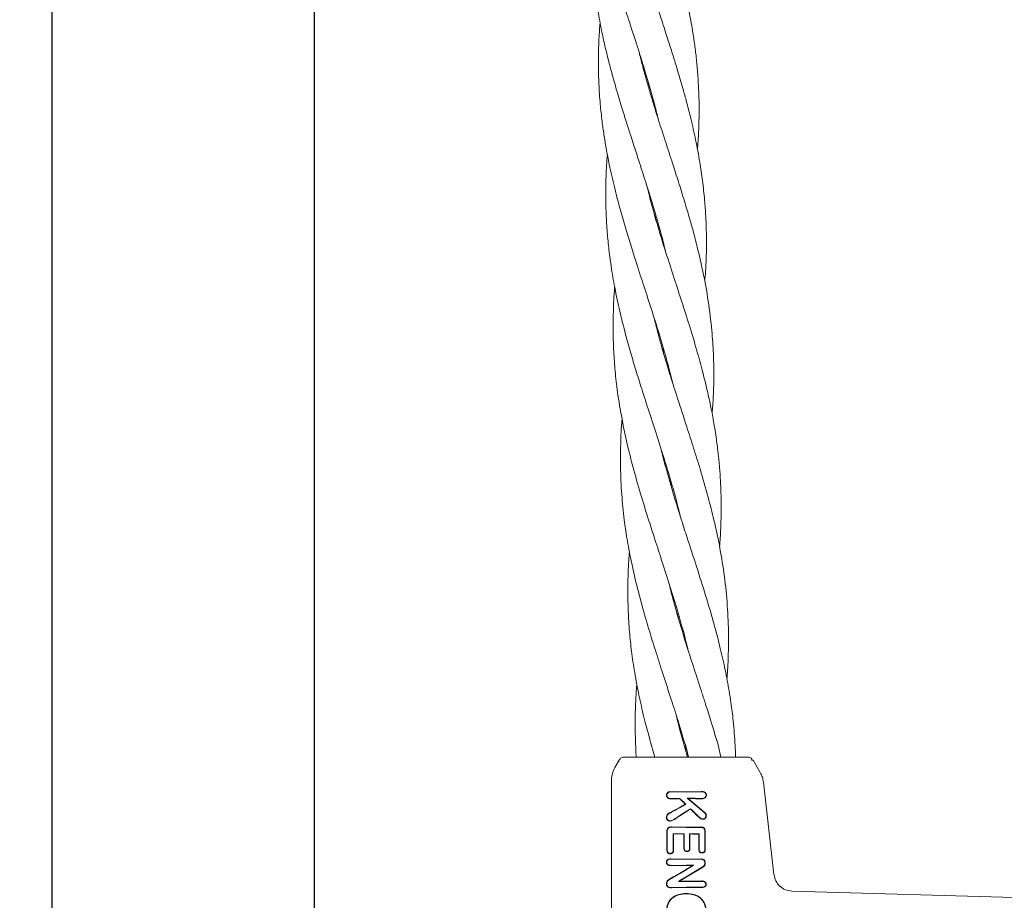
# Model space of a CAD drawing. Units: millimetres. Extents: x 4049 to 21067, y 1006 to 13663.
# Drawn here: x 7109 to 7268, y 6575 to 6717 of the extents above; entities that cross this region are included whole.
import ezdxf

# ---------------------------------------------------------------- set-up
doc = ezdxf.new("R2010")
doc.units = ezdxf.units.MM
doc.header["$PDSIZE"] = -1
doc.dimstyles.new('ISO-25', dxfattribs={"dimtxt": 100, "dimasz": 100, "dimexe": 1.25, "dimexo": 0.625, "dimgap": 20, "dimtad": 1, "dimdec": 0, "dimtxsty": 'Standard', "dimblk": 'OBLIQUE', "dimcen": 2.5, "dimadec": 0, "dimazin": 0, "dimtfac": 1, "dimtdec": 0, "dimtmove": 0, "dimatfit": 3, "dimfxl": 1, "dimarcsym": 0})

# ---------------------------------------------------------------- blocks, each defined once
blk = doc.blocks.new('_Oblique')
at = {"color": 0, "linetype": 'ByBlock', "lineweight": -2}
blk.add_line((-0.5, -0.5), (0.5, 0.5), dxfattribs=at)
blk = doc.blocks.new('*D4')
at = {"color": 0, "lineweight": -2, "transparency": 16777216}
for p, q in [((7404.82, 13613.04), (4182.98, 13613.04)), ((4184.23, 13613.04), (4184.23, 2213.04)), ((8314.52, 2213.04), (4182.98, 2213.04))]:
    blk.add_line(p, q, dxfattribs=at)
at = {"layer": 'Defpoints', "color": 0, "transparency": 16777216}
for p in [(7405.45, 13613.04), (4184.23, 2213.04), (8315.14, 2213.04)]:
    blk.add_point(p, dxfattribs=at)
at = {"color": 0, "lineweight": -2, "transparency": 16777216, "xscale": 100, "yscale": 100, "zscale": 100}
for p, rotation in [((4184.23, 13613.04), 90), ((4184.23, 2213.04), 270)]:
    blk.add_blockref('_Oblique', p, dxfattribs=dict(at, rotation=rotation))
at = {"color": 0, "transparency": 16777216, "insert": (4114.23, 7913.04), "char_height": 100, "attachment_point": 5, "rotation": 90}
blk.add_mtext('11400', dxfattribs=at)

msp = doc.modelspace()

# ---------------------------------------------------------------- linework, layer by layer
at = {"color": 7, "linetype": 'Continuous', "lineweight": 30}
for p, q in [((7114.3, 7335.04), (7114.3, 4541.04)), ((7156.6, 4541.04), (7156.6, 7335.04))]:
    msp.add_line(p, q, dxfattribs=at)
at = {"color": 7, "linetype": 'Continuous', "lineweight": 18}
for p, q in [((7210.35, 6706.15), (7210.42, 6706.57)), ((7210.54, 6706.17), (7210.46, 6705.75)), ((7211.53, 6684.85), (7211.6, 6685.24)), ((7211.72, 6684.84), (7211.65, 6684.43)), ((7212.72, 6663.52), (7212.79, 6663.92)), ((7213.91, 6642.17), (7213.98, 6642.56)), ((7214.09, 6642.19), (7214.02, 6641.79)), ((7215.09, 6620.83), (7215.17, 6621.24)), ((7215.27, 6620.86), (7215.2, 6620.45)), ((7216.25, 6599.42), (7216.34, 6599.94)), ((7216.49, 6599.67), (7216.45, 6599.43)), ((7222.07, 6598.04), (7221.69, 6599.72)), ((7208.38, 6598.98), (7208.44, 6598.04)), ((7211.11, 6599.13), (7211.43, 6598.04)), ((7216.67, 6598.04), (7216.3, 6599.42)), ((7216.45, 6599.43), (7216.38, 6599.11)), ((7216.5, 6599.43), (7216.84, 6598.04)), ((7226.37, 6598.04), (7226.63, 6598)), ((7205.66, 6597.54), (7204.99, 6596.37)), ((7227, 6597.54), (7227.24, 6597.54)), ((7227.24, 6597.54), (7228.4, 6595.52)), ((7204.45, 6594.37), (7204.45, 6563.04)), ((7228.91, 6593.97), (7230.61, 6579.1)), ((7213.65, 6592.42), (7214.4, 6592.47)), ((7213.68, 6592.37), (7214.4, 6592.42)), ((7216.45, 6592.44), (7214.4, 6592.47)), ((7216.45, 6592.39), (7214.4, 6592.42)), ((7218.9, 6592.48), (7216.45, 6592.44)), ((7218.9, 6592.42), (7216.45, 6592.39)), ((7218.9, 6592.48), (7218.9, 6592.42)), ((7214.13, 6591.35), (7214.13, 6591.3)), ((7215.4, 6591.38), (7215.38, 6591.33)), ((7216.41, 6590.44), (7216.33, 6590.45)), ((7219.29, 6589.17), (7216.65, 6591.39)), ((7216.65, 6591.39), (7216.8, 6591.34)), ((7219.33, 6589.21), (7216.8, 6591.34)), ((7214.11, 6589.13), (7214.08, 6589.18)), ((7217.17, 6589.71), (7217.16, 6589.65)), ((7213.37, 6586.07), (7213.42, 6586.07)), ((7214.21, 6586.73), (7214.2, 6586.78)), ((7216.45, 6586.74), (7214.2, 6586.78)), ((7216.45, 6586.69), (7214.21, 6586.73)), ((7216.16, 6585.69), (7214.39, 6585.66)), ((7214.39, 6585.66), (7214.44, 6585.61)), ((7216.1, 6585.64), (7214.44, 6585.61)), ((7216.1, 6585.64), (7216.16, 6585.69)), ((7218.74, 6586.77), (7216.45, 6586.74)), ((7218.74, 6586.71), (7216.45, 6586.69)), ((7217.03, 6585.69), (7217.08, 6585.64)), ((7218.52, 6585.62), (7218.57, 6585.67)), ((7218.74, 6586.71), (7218.74, 6586.77)), ((7219.49, 6586.07), (7219.55, 6586.07)), ((7219.49, 6583.14), (7219.54, 6583.14)), ((7216.45, 6581.61), (7214.08, 6581.66)), ((7214.08, 6581.6), (7214.08, 6581.66)), ((7216.45, 6581.56), (7214.08, 6581.6)), ((7216.45, 6580.63), (7214.08, 6580.59)), ((7214.08, 6580.59), (7214.08, 6580.54)), ((7216.45, 6580.58), (7214.08, 6580.54)), ((7218.92, 6581.63), (7216.45, 6581.61)), ((7218.92, 6581.58), (7216.45, 6581.56)), ((7217.72, 6580.63), (7217.54, 6580.58)), ((7219.21, 6580.39), (7216.45, 6578.75)), ((7219.24, 6580.35), (7216.45, 6578.69)), ((7215.25, 6578.01), (7215.43, 6578.06)), ((7218.95, 6578.07), (7216.45, 6578.05)), ((7218.94, 6578.01), (7216.45, 6578)), ((7218.94, 6578.01), (7218.95, 6578.07)), ((7216.45, 6577.07), (7214.18, 6577.03)), ((7214.18, 6576.98), (7214.18, 6577.03)), ((7216.45, 6577.02), (7214.18, 6576.98)), ((7216.51, 6576.06), (7216.51, 6576)), ((7218.95, 6577), (7218.94, 6577.06)), ((7233.51, 6576.44), (7277.7, 6575.15))]:
    msp.add_line(p, q, dxfattribs=at)
at = {"color": 7, "linetype": 'Continuous', "lineweight": 18, "flags": 128}
for points in [[(7213.68, 6592.37), (7213.66, 6592.4), (7213.65, 6592.42)], [(7219.67, 6591.9), (7219.7, 6591.9), (7219.73, 6591.9)], [(7218.9, 6591.36), (7218.9, 6591.33), (7218.9, 6591.31)], [(7219.66, 6588.6), (7219.69, 6588.6), (7219.72, 6588.6)], [(7213.34, 6588.32), (7213.31, 6588.32), (7213.28, 6588.31)], [(7218.59, 6588.33), (7218.57, 6588.3), (7218.56, 6588.29)], [(7213.37, 6583.05), (7213.37, 6584.74), (7213.37, 6586.07)], [(7213.42, 6583.06), (7213.42, 6584.74), (7213.42, 6586.07)], [(7214.39, 6585.66), (7214.39, 6584.2), (7214.39, 6583.06)], [(7214.44, 6585.61), (7214.44, 6584.18), (7214.44, 6583.05)], [(7216.1, 6583.34), (7216.1, 6584.63), (7216.1, 6585.64)], [(7216.16, 6583.34), (7216.16, 6584.66), (7216.16, 6585.69)], [(7217.03, 6585.69), (7217.03, 6584.38), (7217.03, 6583.34)], [(7217.08, 6585.64), (7217.08, 6584.35), (7217.08, 6583.34)], [(7218.52, 6583.14), (7218.52, 6584.53), (7218.52, 6585.62)], [(7218.57, 6583.14), (7218.57, 6584.56), (7218.57, 6585.67)], [(7213.37, 6583.05), (7213.4, 6583.05), (7213.42, 6583.06)], [(7213.92, 6582.51), (7213.92, 6582.49), (7213.92, 6582.46)], [(7214.39, 6583.06), (7214.42, 6583.06), (7214.44, 6583.05)], [(7216.16, 6583.34), (7216.13, 6583.34), (7216.1, 6583.34)], [(7216.59, 6582.87), (7216.59, 6582.84), (7216.59, 6582.82)], [(7217.03, 6583.34), (7217.06, 6583.34), (7217.08, 6583.34)], [(7218.57, 6583.14), (7218.54, 6583.14), (7218.52, 6583.14)], [(7219.02, 6582.63), (7219.02, 6582.6), (7219.02, 6582.58)], [(7219.48, 6581.03), (7219.48, 6580.94), (7219.48, 6580.87)], [(7219.54, 6581.03), (7219.54, 6580.94), (7219.54, 6580.87)], [(7219.64, 6577.54), (7219.66, 6577.54), (7219.69, 6577.54)]]:
    msp.add_lwpolyline(points, dxfattribs=at)
at = {"color": 7, "linetype": 'Continuous', "lineweight": 18}
for points, knots in [([(7201.28, 6726.93), (7201.39, 6725.44), (7201.59, 6722.67), (7202.14, 6718.84), (7202.72, 6715.65), (7203.27, 6713.06), (7203.82, 6710.79), (7204.42, 6708.45), (7205.18, 6705.74), (7206.01, 6702.95), (7206.79, 6700.46), (7207.49, 6698.29), (7208.19, 6696.12), (7209.07, 6693.39), (7210.13, 6690.14), (7211.19, 6686.69), (7212.11, 6683.53), (7212.74, 6681.2), (7213.05, 6679.89), (7213.15, 6679.49)], [0, 0, 0, 0, 0.093719, 0.173527, 0.240715, 0.294764, 0.336742, 0.383791, 0.443301, 0.507866, 0.560625, 0.601224, 0.645797, 0.69856, 0.774225, 0.852765, 0.916742, 0.974794, 1, 1, 1, 1]), ([(7204, 6727.08), (7204.44, 6725.6), (7205.25, 6722.85), (7206.49, 6719.05), (7207.51, 6715.88), (7208.34, 6713.32), (7209.06, 6711.08), (7209.78, 6708.73), (7210.59, 6706.02), (7211.36, 6703.28), (7211.81, 6701.47), (7212, 6700.69)], [0, 0, 0, 0, 0.169002, 0.312395, 0.432419, 0.528828, 0.60382, 0.688111, 0.795272, 0.911464, 1, 1, 1, 1]), ([(7219.46, 6674.57), (7219.51, 6675.15), (7219.68, 6677.06), (7219.74, 6679.81), (7219.73, 6682.76), (7219.63, 6685.25), (7219.44, 6687.93), (7219.13, 6690.84), (7218.65, 6694.07), (7218.03, 6697.41), (7217.31, 6700.57), (7216.64, 6703.2), (7216.04, 6705.41), (7215.4, 6707.59), (7214.72, 6709.86), (7214, 6712.16), (7213.18, 6714.69), (7212.15, 6717.9), (7210.73, 6722.21), (7209.75, 6725.51), (7209.19, 6727.37)], [0, 0, 0, 0, 0.032522, 0.106736, 0.154749, 0.197969, 0.247366, 0.306155, 0.362336, 0.430549, 0.49549, 0.542154, 0.580478, 0.621838, 0.666466, 0.710351, 0.752963, 0.811675, 0.893721, 1, 1, 1, 1]), ([(7218.29, 6695.86), (7218.36, 6696.83), (7218.49, 6698.76), (7218.56, 6701.4), (7218.55, 6703.68), (7218.48, 6705.73), (7218.36, 6707.85), (7218.17, 6710.12), (7217.9, 6712.43), (7217.52, 6714.98), (7216.95, 6718.2), (7216, 6722.53), (7215.09, 6725.82), (7214.58, 6727.67)], [0, 0, 0, 0, 0.09109, 0.180106, 0.246455, 0.305404, 0.371992, 0.445908, 0.518637, 0.589385, 0.687199, 0.823425, 1, 1, 1, 1]), ([(7202.6, 6716.41), (7202.55, 6715.73), (7202.43, 6714.17), (7202.35, 6711.87), (7202.32, 6709.25), (7202.4, 6706.39), (7202.6, 6703.37), (7202.89, 6700.64), (7203.22, 6698.28), (7203.6, 6695.96), (7204.14, 6693.14), (7204.9, 6689.82), (7205.8, 6686.37), (7206.72, 6683.2), (7207.61, 6680.29), (7208.58, 6677.23), (7209.68, 6673.84), (7210.88, 6670.17), (7211.98, 6666.66), (7212.92, 6663.51), (7213.69, 6660.76), (7214.13, 6659.01), (7214.33, 6658.18)], [0, 0, 0, 0, 0.0344226, 0.0786153, 0.1172711, 0.1680091, 0.2240899, 0.2717645, 0.3078776, 0.3457515, 0.3909005, 0.4526591, 0.5171452, 0.5695179, 0.6169836, 0.6678463, 0.7278398, 0.7933077, 0.8577506, 0.9097681, 0.95704, 1, 1, 1, 1]), ([(7220.65, 6653.33), (7220.72, 6654.24), (7220.89, 6656.41), (7220.94, 6659.63), (7220.87, 6663.18), (7220.6, 6667.08), (7220.06, 6671.5), (7219.25, 6675.98), (7218.38, 6679.72), (7217.63, 6682.64), (7216.93, 6685.1), (7216.14, 6687.75), (7215.26, 6690.63), (7214.22, 6693.83), (7213.15, 6697.14), (7212.13, 6700.27), (7211.31, 6702.89), (7210.65, 6705.09), (7210.05, 6707.16), (7209.48, 6709.24), (7209.1, 6710.7), (7208.92, 6711.49), (7208.89, 6711.6)], [0, 0, 0, 0, 0.0464769, 0.1098561, 0.1637719, 0.2272249, 0.3087031, 0.3906241, 0.4580504, 0.5017019, 0.5408702, 0.5856368, 0.6389334, 0.6897785, 0.7514482, 0.8102845, 0.8525289, 0.8868371, 0.9243967, 0.9594782, 0.9940897, 1, 1, 1, 1]), ([(7203.78, 6695.09), (7203.74, 6694.52), (7203.6, 6692.72), (7203.5, 6689.67), (7203.54, 6686.18), (7203.71, 6682.99), (7203.99, 6680.05), (7204.39, 6676.96), (7204.97, 6673.54), (7205.75, 6669.87), (7206.64, 6666.35), (7207.52, 6663.18), (7208.39, 6660.27), (7209.37, 6657.12), (7210.53, 6653.57), (7211.66, 6650.08), (7212.65, 6647.01), (7213.5, 6644.21), (7214.36, 6641.32), (7215.05, 6638.79), (7215.41, 6637.3), (7215.52, 6636.85)], [0, 0, 0, 0, 0.029185, 0.090955, 0.154966, 0.207021, 0.254483, 0.305242, 0.365187, 0.430576, 0.495011, 0.546954, 0.594149, 0.645985, 0.710024, 0.778566, 0.826731, 0.869304, 0.923296, 0.976789, 1, 1, 1, 1]), ([(7221.84, 6631.89), (7221.88, 6632.38), (7222, 6633.89), (7222.09, 6636.2), (7222.11, 6638.61), (7222.08, 6640.65), (7222, 6642.6), (7221.85, 6644.74), (7221.62, 6647.1), (7221.28, 6649.7), (7220.85, 6652.35), (7220.35, 6654.91), (7219.78, 6657.48), (7219.08, 6660.31), (7218.12, 6663.79), (7217, 6667.52), (7215.76, 6671.4), (7214.51, 6675.26), (7213.14, 6679.46), (7211.79, 6683.88), (7210.75, 6687.5), (7210.26, 6689.54), (7210.12, 6690.12)], [0, 0, 0, 0, 0.024927, 0.076753, 0.117224, 0.147883, 0.18029, 0.216861, 0.257474, 0.300781, 0.350424, 0.393753, 0.432637, 0.483011, 0.539725, 0.612918, 0.676105, 0.741173, 0.812776, 0.894222, 0.970217, 1, 1, 1, 1]), ([(7204.96, 6673.76), (7204.95, 6673.72), (7204.83, 6672.38), (7204.72, 6669.8), (7204.69, 6666.23), (7204.81, 6662.91), (7205.06, 6659.7), (7205.5, 6656.02), (7206.18, 6652.06), (7207.02, 6648.22), (7207.98, 6644.41), (7209.08, 6640.57), (7210.24, 6636.79), (7211.37, 6633.29), (7212.51, 6629.79), (7213.77, 6625.91), (7214.92, 6622.14), (7215.91, 6618.67), (7216.49, 6616.51), (7216.73, 6615.42), (7216.74, 6615.38)], [0, 0, 0, 0, 0.002377, 0.067524, 0.131593, 0.183346, 0.236105, 0.295643, 0.371747, 0.438959, 0.493018, 0.568099, 0.637468, 0.687931, 0.749473, 0.818413, 0.888706, 0.944002, 0.997998, 1, 1, 1, 1]), ([(7223.04, 6610.6), (7223.07, 6611.08), (7223.19, 6612.75), (7223.31, 6615.7), (7223.28, 6619.75), (7223, 6624.19), (7222.43, 6628.78), (7221.72, 6632.78), (7220.9, 6636.44), (7219.96, 6640.17), (7218.84, 6644.03), (7217.68, 6647.81), (7216.45, 6651.61), (7215.19, 6655.49), (7213.97, 6659.27), (7212.92, 6662.76), (7212.04, 6665.79), (7211.56, 6667.78), (7211.38, 6668.54)], [0, 0, 0, 0, 0.024885, 0.08513, 0.15116, 0.232414, 0.312895, 0.387647, 0.438869, 0.502852, 0.58106, 0.639859, 0.699675, 0.778776, 0.842385, 0.896527, 0.960456, 1, 1, 1, 1]), ([(7212.91, 6663.51), (7212.91, 6663.48), (7212.88, 6663.34), (7212.86, 6663.2), (7212.84, 6663.09)], [0, 0, 0, 0, 0.201222, 1, 1, 1, 1]), ([(7206.15, 6652.44), (7206.13, 6652.26), (7205.99, 6650.75), (7205.9, 6648.18), (7205.88, 6644.33), (7206.05, 6640.44), (7206.44, 6636.62), (7206.95, 6633.09), (7207.6, 6629.56), (7208.5, 6625.67), (7209.49, 6621.88), (7210.52, 6618.4), (7211.53, 6615.14), (7212.44, 6612.33), (7213.3, 6609.68), (7214.16, 6607.02), (7215.29, 6603.53), (7216.06, 6600.9), (7216.5, 6599.43)], [0, 0, 0, 0, 0.0101053, 0.0840418, 0.1434102, 0.2257136, 0.3023811, 0.3581676, 0.4254857, 0.5012203, 0.5791573, 0.6403938, 0.6996679, 0.7644028, 0.8010721, 0.8502085, 0.9162057, 1, 1, 1, 1]), ([(7224.36, 6599.87), (7224.27, 6601.21), (7224.11, 6603.53), (7223.73, 6606.46), (7223.4, 6608.62), (7223.09, 6610.37), (7222.64, 6612.66), (7221.96, 6615.65), (7220.92, 6619.66), (7219.63, 6624.05), (7218.18, 6628.59), (7216.9, 6632.54), (7215.72, 6636.16), (7214.56, 6639.87), (7213.44, 6643.74), (7212.72, 6646.42), (7212.45, 6647.58), (7212.45, 6647.61)], [0, 0, 0, 0, 0.083255, 0.143896, 0.183183, 0.218401, 0.253626, 0.326635, 0.406722, 0.505672, 0.603212, 0.692945, 0.754436, 0.831796, 0.926942, 0.997987, 1, 1, 1, 1]), ([(7207.34, 6631.12), (7207.3, 6630.65), (7207.15, 6628.82), (7207.05, 6625.61), (7207.1, 6621.78), (7207.32, 6618.26), (7207.66, 6614.97), (7208.08, 6612.13), (7208.56, 6609.48), (7209.11, 6606.8), (7209.94, 6603.28), (7210.69, 6600.62), (7211.11, 6599.13)], [0, 0, 0, 0, 0.043318, 0.169198, 0.298288, 0.400313, 0.498701, 0.606113, 0.667119, 0.748961, 0.8595, 1, 1, 1, 1]), ([(7221.69, 6599.72), (7221.3, 6601.03), (7220.63, 6603.31), (7219.71, 6606.2), (7219.02, 6608.32), (7218.46, 6610.05), (7217.71, 6612.37), (7216.69, 6615.5), (7215.62, 6619), (7214.7, 6622.16), (7214.08, 6624.44), (7213.76, 6625.79), (7213.64, 6626.26)], [0, 0, 0, 0, 0.1484169, 0.2567134, 0.3269436, 0.3895226, 0.4522862, 0.5892425, 0.7432648, 0.8480632, 0.947205, 1, 1, 1, 1]), ([(7208.51, 6609.79), (7208.51, 6609.76), (7208.43, 6608.84), (7208.32, 6606.75), (7208.21, 6603.18), (7208.32, 6600.49), (7208.38, 6598.98)], [0, 0, 0, 0, 0.009089, 0.252867, 0.582103, 1, 1, 1, 1]), ([(7216.3, 6599.42), (7215.92, 6600.72), (7215.41, 6602.53), (7214.97, 6604.34), (7214.85, 6604.84)], [0, 0, 0, 0, 0.723936, 1, 1, 1, 1]), ([(7224.41, 6598.04), (7224.41, 6598.11), (7224.42, 6598.72), (7224.39, 6599.33), (7224.36, 6599.87)], [0, 0, 0, 0, 0.120646, 1, 1, 1, 1]), ([(7206.53, 6598.04), (7206.44, 6598.03), (7206.26, 6598.02), (7206.02, 6597.91), (7205.81, 6597.75), (7205.71, 6597.61), (7205.66, 6597.54)], [0, 0, 0, 0, 0.249999, 0.5, 0.750001, 1, 1, 1, 1]), ([(7206.53, 6598.04), (7206.61, 6598.04), (7206.77, 6598.04), (7208.08, 6598.04), (7210.15, 6598.04), (7213.02, 6598.04), (7215.31, 6598.04), (7216.45, 6598.04)], [0, 0, 0, 0, 0.18695, 0.373656, 0.560387, 0.780147, 1, 1, 1, 1]), ([(7216.45, 6598.04), (7216.97, 6598.04), (7217.91, 6598.04), (7218.81, 6598.04), (7219.21, 6598.04)], [0, 0, 0, 0, 0.560221, 1, 1, 1, 1]), ([(7219.21, 6598.04), (7220.33, 6598.04), (7222.56, 6598.04), (7224.83, 6598.04), (7226.14, 6598.04), (7226.3, 6598.04), (7226.37, 6598.04)], [0, 0, 0, 0, 0.2816241, 0.5616252, 0.7810883, 1, 1, 1, 1]), ([(7227.1, 6597.54), (7227.06, 6597.65), (7226.99, 6597.86), (7226.75, 6597.96), (7226.63, 6598)], [0, 0, 0, 0, 0.506112, 1, 1, 1, 1]), ([(7204.99, 6596.37), (7204.83, 6596.05), (7204.52, 6595.42), (7204.47, 6594.72), (7204.45, 6594.37)], [0, 0, 0, 0, 0.5, 1, 1, 1, 1]), ([(7228.4, 6595.52), (7228.53, 6595.27), (7228.78, 6594.78), (7228.87, 6594.24), (7228.91, 6593.97)], [0, 0, 0, 0, 0.5, 1, 1, 1, 1]), ([(7213.28, 6591.9), (7213.29, 6591.95), (7213.3, 6592.07), (7213.39, 6592.22), (7213.48, 6592.32), (7213.58, 6592.39), (7213.63, 6592.41), (7213.65, 6592.42)], [0, 0, 0, 0, 0.2520081, 0.4997382, 0.7486527, 0.8754569, 1, 1, 1, 1]), ([(7213.28, 6591.9), (7213.29, 6591.85), (7213.29, 6591.75), (7213.35, 6591.61), (7213.44, 6591.49), (7213.56, 6591.4), (7213.7, 6591.34), (7213.89, 6591.3), (7214.03, 6591.3), (7214.13, 6591.3)], [0, 0, 0, 0, 0.124511, 0.252338, 0.367172, 0.505434, 0.630796, 0.753939, 1, 1, 1, 1]), ([(7213.34, 6591.9), (7213.33, 6591.9), (7213.31, 6591.9), (7213.29, 6591.9), (7213.28, 6591.9)], [0, 0, 0, 0, 0.499999, 1, 1, 1, 1]), ([(7213.34, 6591.9), (7213.35, 6591.95), (7213.36, 6592.05), (7213.43, 6592.19), (7213.54, 6592.3), (7213.63, 6592.35), (7213.68, 6592.37)], [0, 0, 0, 0, 0.246138, 0.496772, 0.745881, 1, 1, 1, 1]), ([(7213.34, 6591.9), (7213.34, 6591.85), (7213.35, 6591.76), (7213.41, 6591.63), (7213.49, 6591.53), (7213.64, 6591.42), (7213.86, 6591.35), (7214.04, 6591.35), (7214.13, 6591.35)], [0, 0, 0, 0, 0.123909, 0.248257, 0.37134, 0.497959, 0.746572, 1, 1, 1, 1]), ([(7219.73, 6591.9), (7219.72, 6591.95), (7219.72, 6592.05), (7219.66, 6592.18), (7219.57, 6592.3), (7219.45, 6592.39), (7219.34, 6592.43), (7219.25, 6592.45), (7219.11, 6592.48), (7218.99, 6592.48), (7218.9, 6592.48)], [0, 0, 0, 0, 0.130616, 0.262164, 0.37732, 0.518193, 0.642049, 0.683477, 0.763007, 1, 1, 1, 1]), ([(7219.67, 6591.9), (7219.67, 6591.94), (7219.66, 6592.03), (7219.61, 6592.16), (7219.52, 6592.26), (7219.38, 6592.36), (7219.16, 6592.42), (7218.99, 6592.42), (7218.9, 6592.42)], [0, 0, 0, 0, 0.128549, 0.255683, 0.377246, 0.506376, 0.751271, 1, 1, 1, 1]), ([(7219.67, 6591.9), (7219.67, 6591.85), (7219.66, 6591.76), (7219.61, 6591.63), (7219.52, 6591.53), (7219.38, 6591.43), (7219.16, 6591.36), (7218.98, 6591.36), (7218.9, 6591.36)], [0, 0, 0, 0, 0.133075, 0.256017, 0.365641, 0.506083, 0.751969, 1, 1, 1, 1]), ([(7219.73, 6591.9), (7219.72, 6591.85), (7219.72, 6591.74), (7219.66, 6591.61), (7219.56, 6591.49), (7219.41, 6591.38), (7219.18, 6591.31), (7218.99, 6591.31), (7218.9, 6591.31)], [0, 0, 0, 0, 0.13038, 0.260931, 0.384255, 0.514723, 0.758584, 1, 1, 1, 1]), ([(7214.08, 6589.18), (7214.5, 6589.41), (7215.25, 6589.82), (7216, 6590.26), (7216.33, 6590.45)], [0, 0, 0, 0, 0.559966, 1, 1, 1, 1]), ([(7214.11, 6589.13), (7214.54, 6589.37), (7215.31, 6589.79), (7216.08, 6590.24), (7216.41, 6590.44)], [0, 0, 0, 0, 0.560016, 1, 1, 1, 1]), ([(7215.4, 6591.38), (7215.16, 6591.38), (7214.74, 6591.37), (7214.31, 6591.36), (7214.13, 6591.35)], [0, 0, 0, 0, 0.559982, 1, 1, 1, 1]), ([(7215.38, 6591.33), (7215.14, 6591.33), (7214.73, 6591.32), (7214.31, 6591.3), (7214.13, 6591.3)], [0, 0, 0, 0, 0.559984, 1, 1, 1, 1]), ([(7215.38, 6591.33), (7215.56, 6591.17), (7215.87, 6590.87), (7216.19, 6590.58), (7216.33, 6590.45)], [0, 0, 0, 0, 0.560004, 1, 1, 1, 1]), ([(7215.4, 6591.38), (7215.59, 6591.21), (7215.93, 6590.89), (7216.27, 6590.58), (7216.41, 6590.44)], [0, 0, 0, 0, 0.560026, 1, 1, 1, 1]), ([(7216.65, 6591.39), (7217.07, 6591.39), (7217.82, 6591.39), (7218.57, 6591.37), (7218.9, 6591.36)], [0, 0, 0, 0, 0.559858, 1, 1, 1, 1]), ([(7216.8, 6591.34), (7217.19, 6591.34), (7217.89, 6591.33), (7218.59, 6591.31), (7218.9, 6591.31)], [0, 0, 0, 0, 0.55989, 1, 1, 1, 1]), ([(7213.28, 6588.31), (7213.29, 6588.42), (7213.31, 6588.59), (7213.43, 6588.77), (7213.58, 6588.92), (7213.72, 6589), (7213.81, 6589.04), (7213.82, 6589.05), (7213.84, 6589.06), (7213.93, 6589.1), (7214.02, 6589.14), (7214.08, 6589.18)], [0, 0, 0, 0, 0.253671, 0.373891, 0.512356, 0.758494, 0.759024, 0.763333, 0.775414, 0.821306, 1, 1, 1, 1]), ([(7213.34, 6588.32), (7213.34, 6588.37), (7213.35, 6588.47), (7213.39, 6588.61), (7213.47, 6588.74), (7213.69, 6588.94), (7213.93, 6589.05), (7214.11, 6589.13)], [0, 0, 0, 0, 0.135982, 0.251302, 0.358083, 0.506187, 1, 1, 1, 1]), ([(7216.45, 6589.26), (7216.12, 6589.05), (7215.53, 6588.67), (7214.95, 6588.29), (7214.7, 6588.12)], [0, 0, 0, 0, 0.559984, 1, 1, 1, 1]), ([(7216.45, 6589.2), (7216.12, 6588.99), (7215.54, 6588.62), (7214.97, 6588.24), (7214.72, 6588.08)], [0, 0, 0, 0, 0.559963, 1, 1, 1, 1]), ([(7217.17, 6589.71), (7217.04, 6589.63), (7216.8, 6589.48), (7216.55, 6589.33), (7216.45, 6589.26)], [0, 0, 0, 0, 0.5598093, 1, 1, 1, 1]), ([(7217.16, 6589.65), (7217.03, 6589.56), (7216.79, 6589.41), (7216.55, 6589.26), (7216.45, 6589.2)], [0, 0, 0, 0, 0.55975, 1, 1, 1, 1]), ([(7217.16, 6589.65), (7217.42, 6589.39), (7217.89, 6588.94), (7218.35, 6588.49), (7218.56, 6588.29)], [0, 0, 0, 0, 0.559346, 1, 1, 1, 1]), ([(7217.17, 6589.71), (7217.44, 6589.46), (7217.91, 6588.99), (7218.38, 6588.53), (7218.59, 6588.33)], [0, 0, 0, 0, 0.559454, 1, 1, 1, 1]), ([(7219.66, 6588.6), (7219.66, 6588.53), (7219.65, 6588.42), (7219.58, 6588.29), (7219.48, 6588.18), (7219.33, 6588.08), (7219.19, 6588.07), (7219.11, 6588.07)], [0, 0, 0, 0, 0.253604, 0.374762, 0.502877, 0.750313, 1, 1, 1, 1]), ([(7219.72, 6588.6), (7219.71, 6588.52), (7219.7, 6588.4), (7219.62, 6588.26), (7219.52, 6588.14), (7219.38, 6588.05), (7219.23, 6588.02), (7219.15, 6588.01), (7219.11, 6588.01)], [0, 0, 0, 0, 0.2528134, 0.3779811, 0.5045716, 0.75191, 0.8764697, 1, 1, 1, 1]), ([(7219.66, 6588.6), (7219.66, 6588.66), (7219.65, 6588.75), (7219.6, 6588.87), (7219.49, 6589), (7219.38, 6589.09), (7219.29, 6589.17)], [0, 0, 0, 0, 0.255936, 0.383051, 0.50975, 1, 1, 1, 1]), ([(7219.72, 6588.6), (7219.71, 6588.67), (7219.71, 6588.76), (7219.66, 6588.89), (7219.56, 6589), (7219.45, 6589.11), (7219.36, 6589.18), (7219.33, 6589.21)], [0, 0, 0, 0, 0.259785, 0.375149, 0.521616, 0.842339, 1, 1, 1, 1]), ([(7213.28, 6588.31), (7213.29, 6588.24), (7213.3, 6588.12), (7213.37, 6587.97), (7213.47, 6587.85), (7213.58, 6587.77), (7213.69, 6587.73), (7213.77, 6587.71), (7213.84, 6587.71), (7213.88, 6587.71)], [0, 0, 0, 0, 0.244068, 0.36398, 0.495753, 0.745851, 0.791292, 0.874484, 1, 1, 1, 1]), ([(7213.34, 6588.31), (7213.35, 6588.24), (7213.36, 6588.13), (7213.42, 6588), (7213.51, 6587.89), (7213.66, 6587.78), (7213.81, 6587.77), (7213.88, 6587.77)], [0, 0, 0, 0, 0.24679, 0.370336, 0.495762, 0.745601, 1, 1, 1, 1]), ([(7213.88, 6587.77), (7214.03, 6587.8), (7214.32, 6587.86), (7214.57, 6588.04), (7214.7, 6588.12)], [0, 0, 0, 0, 0.504744, 1, 1, 1, 1]), ([(7213.88, 6587.71), (7214.03, 6587.74), (7214.26, 6587.79), (7214.49, 6587.93), (7214.62, 6588.01), (7214.68, 6588.05), (7214.72, 6588.08)], [0, 0, 0, 0, 0.509352, 0.758096, 0.845143, 1, 1, 1, 1]), ([(7213.88, 6587.77), (7213.88, 6587.76), (7213.88, 6587.74), (7213.88, 6587.72), (7213.88, 6587.71)], [0, 0, 0, 0, 0.499999, 1, 1, 1, 1]), ([(7219.11, 6588.01), (7219.01, 6588.03), (7218.8, 6588.07), (7218.63, 6588.22), (7218.56, 6588.29)], [0, 0, 0, 0, 0.50215, 1, 1, 1, 1]), ([(7219.11, 6588.07), (7219.01, 6588.09), (7218.82, 6588.12), (7218.67, 6588.26), (7218.59, 6588.33)], [0, 0, 0, 0, 0.498521, 1, 1, 1, 1]), ([(7219.11, 6588.07), (7219.11, 6588.06), (7219.11, 6588.04), (7219.11, 6588.02), (7219.11, 6588.01)], [0, 0, 0, 0, 0.499999, 1, 1, 1, 1]), ([(7213.37, 6586.07), (7213.37, 6586.18), (7213.38, 6586.34), (7213.48, 6586.54), (7213.59, 6586.65), (7213.74, 6586.73), (7213.94, 6586.78), (7214.1, 6586.78), (7214.2, 6586.78)], [0, 0, 0, 0, 0.243538, 0.37663, 0.501299, 0.620752, 0.756045, 1, 1, 1, 1]), ([(7213.42, 6586.07), (7213.43, 6586.17), (7213.44, 6586.32), (7213.52, 6586.5), (7213.63, 6586.61), (7213.75, 6586.67), (7213.84, 6586.7), (7213.99, 6586.73), (7214.11, 6586.73), (7214.21, 6586.73)], [0, 0, 0, 0, 0.244658, 0.36698, 0.495947, 0.622905, 0.703971, 0.749545, 1, 1, 1, 1]), ([(7217.03, 6585.69), (7217.32, 6585.69), (7217.83, 6585.69), (7218.34, 6585.68), (7218.57, 6585.67)], [0, 0, 0, 0, 0.559899, 1, 1, 1, 1]), ([(7217.08, 6585.64), (7217.35, 6585.64), (7217.83, 6585.63), (7218.31, 6585.62), (7218.52, 6585.62)], [0, 0, 0, 0, 0.55992, 1, 1, 1, 1]), ([(7219.55, 6586.07), (7219.54, 6586.18), (7219.53, 6586.33), (7219.44, 6586.52), (7219.34, 6586.63), (7219.21, 6586.71), (7219.01, 6586.76), (7218.84, 6586.76), (7218.74, 6586.77)], [0, 0, 0, 0, 0.250014, 0.3736815, 0.5049421, 0.5967598, 0.7552967, 1, 1, 1, 1]), ([(7219.49, 6586.07), (7219.49, 6586.17), (7219.48, 6586.31), (7219.4, 6586.49), (7219.3, 6586.59), (7219.17, 6586.66), (7218.99, 6586.71), (7218.84, 6586.71), (7218.74, 6586.71)], [0, 0, 0, 0, 0.250908, 0.375106, 0.498896, 0.614225, 0.747651, 1, 1, 1, 1]), ([(7219.49, 6586.07), (7219.49, 6585.52), (7219.49, 6584.55), (7219.49, 6583.57), (7219.49, 6583.14)], [0, 0, 0, 0, 0.56, 1, 1, 1, 1]), ([(7219.55, 6586.07), (7219.55, 6585.52), (7219.55, 6584.55), (7219.54, 6583.57), (7219.54, 6583.14)], [0, 0, 0, 0, 0.56, 1, 1, 1, 1]), ([(7213.37, 6583.05), (7213.37, 6582.98), (7213.38, 6582.86), (7213.43, 6582.72), (7213.5, 6582.63), (7213.58, 6582.55), (7213.67, 6582.5), (7213.75, 6582.48), (7213.82, 6582.46), (7213.88, 6582.46), (7213.92, 6582.46)], [0, 0, 0, 0, 0.24249, 0.365348, 0.492134, 0.600432, 0.746922, 0.792292, 0.874518, 1, 1, 1, 1]), ([(7213.42, 6583.06), (7213.43, 6582.99), (7213.43, 6582.88), (7213.48, 6582.75), (7213.54, 6582.66), (7213.62, 6582.59), (7213.75, 6582.52), (7213.85, 6582.52), (7213.92, 6582.51)], [0, 0, 0, 0, 0.246792, 0.374427, 0.493876, 0.618786, 0.746129, 1, 1, 1, 1]), ([(7213.92, 6582.51), (7213.99, 6582.52), (7214.1, 6582.53), (7214.22, 6582.61), (7214.29, 6582.68), (7214.34, 6582.76), (7214.39, 6582.89), (7214.39, 6582.99), (7214.39, 6583.06)], [0, 0, 0, 0, 0.258963, 0.385858, 0.51025, 0.630942, 0.753879, 1, 1, 1, 1]), ([(7213.92, 6582.46), (7213.97, 6582.46), (7214.05, 6582.47), (7214.15, 6582.51), (7214.25, 6582.56), (7214.33, 6582.64), (7214.39, 6582.73), (7214.44, 6582.87), (7214.44, 6582.98), (7214.44, 6583.05)], [0, 0, 0, 0, 0.163168, 0.257309, 0.389998, 0.512033, 0.635652, 0.759145, 1, 1, 1, 1]), ([(7216.1, 6583.34), (7216.11, 6583.28), (7216.11, 6583.17), (7216.17, 6583.03), (7216.25, 6582.93), (7216.35, 6582.87), (7216.41, 6582.85), (7216.45, 6582.83)], [0, 0, 0, 0, 0.2662748, 0.496392, 0.6825513, 0.8292716, 1, 1, 1, 1]), ([(7216.16, 6583.34), (7216.16, 6583.29), (7216.16, 6583.19), (7216.2, 6583.08), (7216.26, 6583), (7216.33, 6582.93), (7216.4, 6582.91), (7216.45, 6582.89)], [0, 0, 0, 0, 0.258773, 0.502919, 0.624195, 0.747454, 1, 1, 1, 1]), ([(7216.45, 6582.89), (7216.47, 6582.88), (7216.52, 6582.87), (7216.57, 6582.87), (7216.59, 6582.87)], [0, 0, 0, 0, 0.476126, 1, 1, 1, 1]), ([(7216.45, 6582.83), (7216.47, 6582.83), (7216.52, 6582.82), (7216.57, 6582.82), (7216.59, 6582.82)], [0, 0, 0, 0, 0.490341, 1, 1, 1, 1]), ([(7217.08, 6583.34), (7217.08, 6583.27), (7217.07, 6583.17), (7217.02, 6583.04), (7216.96, 6582.96), (7216.88, 6582.89), (7216.79, 6582.85), (7216.7, 6582.82), (7216.63, 6582.82), (7216.59, 6582.82)], [0, 0, 0, 0, 0.251859, 0.380041, 0.503084, 0.625815, 0.751763, 0.875467, 1, 1, 1, 1]), ([(7217.03, 6583.34), (7217.02, 6583.28), (7217.02, 6583.18), (7216.97, 6583.07), (7216.92, 6582.99), (7216.84, 6582.92), (7216.73, 6582.88), (7216.64, 6582.87), (7216.59, 6582.87)], [0, 0, 0, 0, 0.268901, 0.388731, 0.503838, 0.665715, 0.801692, 1, 1, 1, 1]), ([(7219.02, 6582.58), (7218.95, 6582.58), (7218.84, 6582.59), (7218.72, 6582.66), (7218.64, 6582.74), (7218.58, 6582.83), (7218.53, 6582.96), (7218.52, 6583.07), (7218.52, 6583.14)], [0, 0, 0, 0, 0.2498339, 0.3771036, 0.5007099, 0.6228457, 0.7512994, 1, 1, 1, 1]), ([(7219.02, 6582.63), (7218.95, 6582.64), (7218.85, 6582.65), (7218.74, 6582.72), (7218.67, 6582.78), (7218.62, 6582.85), (7218.58, 6582.98), (7218.57, 6583.08), (7218.57, 6583.14)], [0, 0, 0, 0, 0.2783462, 0.3956415, 0.4993848, 0.6199724, 0.7454621, 1, 1, 1, 1]), ([(7219.49, 6583.14), (7219.49, 6583.08), (7219.48, 6582.98), (7219.43, 6582.85), (7219.38, 6582.77), (7219.31, 6582.71), (7219.19, 6582.64), (7219.09, 6582.63), (7219.02, 6582.63)], [0, 0, 0, 0, 0.253667, 0.373465, 0.503072, 0.607933, 0.749745, 1, 1, 1, 1]), ([(7219.54, 6583.14), (7219.54, 6583.07), (7219.53, 6582.96), (7219.48, 6582.82), (7219.42, 6582.73), (7219.33, 6582.66), (7219.21, 6582.59), (7219.1, 6582.58), (7219.02, 6582.58)], [0, 0, 0, 0, 0.248167, 0.376198, 0.5014, 0.626543, 0.751578, 1, 1, 1, 1]), ([(7213.28, 6581.09), (7213.29, 6581.14), (7213.29, 6581.24), (7213.35, 6581.37), (7213.44, 6581.48), (7213.59, 6581.59), (7213.81, 6581.65), (7213.99, 6581.66), (7214.08, 6581.66)], [0, 0, 0, 0, 0.123558, 0.252281, 0.379216, 0.506144, 0.755498, 1, 1, 1, 1]), ([(7213.34, 6581.1), (7213.33, 6581.1), (7213.31, 6581.09), (7213.29, 6581.09), (7213.28, 6581.09)], [0, 0, 0, 0, 0.499999, 1, 1, 1, 1]), ([(7213.28, 6581.09), (7213.29, 6581.05), (7213.29, 6580.95), (7213.35, 6580.83), (7213.44, 6580.72), (7213.59, 6580.61), (7213.77, 6580.55), (7213.93, 6580.54), (7214.02, 6580.54), (7214.06, 6580.54), (7214.07, 6580.54), (7214.07, 6580.54), (7214.08, 6580.54), (7214.08, 6580.54)], [0, 0, 0, 0, 0.125531, 0.25425, 0.367729, 0.507889, 0.756052, 0.877822, 0.967918, 0.990947, 0.997122, 0.998969, 1, 1, 1, 1]), ([(7213.34, 6581.1), (7213.34, 6581.14), (7213.35, 6581.22), (7213.4, 6581.34), (7213.48, 6581.44), (7213.62, 6581.54), (7213.75, 6581.58), (7213.87, 6581.6), (7213.96, 6581.6), (7214.04, 6581.6), (7214.08, 6581.6)], [0, 0, 0, 0, 0.123649, 0.248531, 0.363411, 0.498235, 0.747813, 0.762769, 0.872265, 1, 1, 1, 1]), ([(7213.34, 6581.09), (7213.34, 6581.05), (7213.35, 6580.97), (7213.4, 6580.85), (7213.48, 6580.75), (7213.62, 6580.65), (7213.83, 6580.59), (7213.99, 6580.59), (7214.08, 6580.59)], [0, 0, 0, 0, 0.124441, 0.249459, 0.37136, 0.499438, 0.748527, 1, 1, 1, 1]), ([(7216.45, 6579.86), (7216.69, 6580), (7217.11, 6580.26), (7217.54, 6580.52), (7217.72, 6580.63)], [0, 0, 0, 0, 0.560203, 1, 1, 1, 1]), ([(7216.45, 6580.63), (7216.69, 6580.63), (7217.11, 6580.63), (7217.53, 6580.63), (7217.72, 6580.63)], [0, 0, 0, 0, 0.559838, 1, 1, 1, 1]), ([(7216.45, 6580.58), (7216.65, 6580.58), (7217.01, 6580.58), (7217.38, 6580.58), (7217.54, 6580.58)], [0, 0, 0, 0, 0.559855, 1, 1, 1, 1]), ([(7216.45, 6579.92), (7216.65, 6580.04), (7217.02, 6580.26), (7217.38, 6580.48), (7217.54, 6580.58)], [0, 0, 0, 0, 0.560233, 1, 1, 1, 1]), ([(7219.54, 6581.03), (7219.53, 6581.1), (7219.52, 6581.23), (7219.44, 6581.37), (7219.33, 6581.5), (7219.16, 6581.61), (7219, 6581.63), (7218.92, 6581.63)], [0, 0, 0, 0, 0.245946, 0.376107, 0.510581, 0.757684, 1, 1, 1, 1]), ([(7219.48, 6581.03), (7219.48, 6581.1), (7219.46, 6581.21), (7219.39, 6581.34), (7219.31, 6581.44), (7219.2, 6581.51), (7219.07, 6581.57), (7218.97, 6581.58), (7218.92, 6581.58)], [0, 0, 0, 0, 0.242342, 0.372427, 0.507986, 0.679632, 0.821517, 1, 1, 1, 1]), ([(7219.48, 6580.87), (7219.48, 6580.82), (7219.47, 6580.73), (7219.42, 6580.6), (7219.33, 6580.48), (7219.25, 6580.42), (7219.21, 6580.39)], [0, 0, 0, 0, 0.244352, 0.505386, 0.728301, 1, 1, 1, 1]), ([(7219.54, 6580.87), (7219.53, 6580.82), (7219.53, 6580.71), (7219.46, 6580.57), (7219.37, 6580.44), (7219.28, 6580.38), (7219.24, 6580.35)], [0, 0, 0, 0, 0.2444594, 0.5066083, 0.7275233, 1, 1, 1, 1]), ([(7214.07, 6578.54), (7214.51, 6578.79), (7215.31, 6579.24), (7216.1, 6579.71), (7216.45, 6579.92)], [0, 0, 0, 0, 0.559965, 1, 1, 1, 1]), ([(7214.09, 6578.49), (7214.53, 6578.74), (7215.32, 6579.18), (7216.1, 6579.65), (7216.45, 6579.86)], [0, 0, 0, 0, 0.560023, 1, 1, 1, 1]), ([(7233.51, 6576.44), (7233.15, 6576.49), (7232.44, 6576.58), (7231.53, 6577.19), (7230.85, 6578.04), (7230.69, 6578.75), (7230.61, 6579.1)], [0, 0, 0, 0, 0.25, 0.5, 0.75, 1, 1, 1, 1]), ([(7213.28, 6577.63), (7213.29, 6577.74), (7213.31, 6577.9), (7213.43, 6578.09), (7213.58, 6578.24), (7213.73, 6578.34), (7213.86, 6578.42), (7213.95, 6578.47), (7214.02, 6578.51), (7214.07, 6578.54)], [0, 0, 0, 0, 0.255447, 0.375868, 0.5136, 0.762207, 0.801382, 0.878935, 1, 1, 1, 1]), ([(7213.28, 6577.63), (7213.29, 6577.57), (7213.29, 6577.47), (7213.34, 6577.32), (7213.44, 6577.18), (7213.58, 6577.07), (7213.76, 6577.01), (7213.97, 6576.98), (7214.1, 6576.98), (7214.18, 6576.98)], [0, 0, 0, 0, 0.123615, 0.249766, 0.362747, 0.50517, 0.679176, 0.817737, 1, 1, 1, 1]), ([(7213.34, 6577.63), (7213.33, 6577.63), (7213.31, 6577.63), (7213.29, 6577.63), (7213.28, 6577.63)], [0, 0, 0, 0, 0.5, 1, 1, 1, 1]), ([(7213.34, 6577.63), (7213.35, 6577.73), (7213.37, 6577.88), (7213.48, 6578.06), (7213.62, 6578.2), (7213.78, 6578.31), (7213.96, 6578.41), (7214.04, 6578.46), (7214.09, 6578.49)], [0, 0, 0, 0, 0.251164, 0.360962, 0.505102, 0.755628, 0.845429, 1, 1, 1, 1]), ([(7213.34, 6577.63), (7213.34, 6577.58), (7213.35, 6577.48), (7213.4, 6577.34), (7213.48, 6577.22), (7213.64, 6577.1), (7213.88, 6577.03), (7214.08, 6577.03), (7214.18, 6577.03)], [0, 0, 0, 0, 0.124149, 0.247561, 0.370492, 0.497555, 0.747096, 1, 1, 1, 1]), ([(7216.45, 6578.75), (7216.22, 6578.61), (7215.82, 6578.37), (7215.43, 6578.12), (7215.25, 6578.01)], [0, 0, 0, 0, 0.559984, 1, 1, 1, 1]), ([(7216.45, 6578), (7216.22, 6578), (7215.82, 6578), (7215.43, 6578.01), (7215.25, 6578.01)], [0, 0, 0, 0, 0.5599627, 1, 1, 1, 1]), ([(7216.45, 6578.69), (7216.26, 6578.57), (7215.92, 6578.36), (7215.58, 6578.15), (7215.43, 6578.06)], [0, 0, 0, 0, 0.559975, 1, 1, 1, 1]), ([(7216.45, 6578.05), (7216.26, 6578.05), (7215.92, 6578.05), (7215.58, 6578.06), (7215.43, 6578.06)], [0, 0, 0, 0, 0.559963, 1, 1, 1, 1]), ([(7219.64, 6577.54), (7219.63, 6577.58), (7219.63, 6577.66), (7219.58, 6577.77), (7219.51, 6577.86), (7219.38, 6577.95), (7219.18, 6578.01), (7219.03, 6578.01), (7218.94, 6578.01)], [0, 0, 0, 0, 0.125966, 0.24864, 0.368527, 0.495531, 0.742805, 1, 1, 1, 1]), ([(7219.64, 6577.54), (7219.63, 6577.48), (7219.62, 6577.36), (7219.51, 6577.21), (7219.29, 6577.07), (7219.09, 6577.06), (7218.94, 6577.06)], [0, 0, 0, 0, 0.1885182, 0.3727374, 0.5584046, 1, 1, 1, 1]), ([(7219.69, 6577.54), (7219.69, 6577.58), (7219.68, 6577.67), (7219.63, 6577.79), (7219.55, 6577.89), (7219.47, 6577.95), (7219.35, 6578.01), (7219.22, 6578.05), (7219.07, 6578.06), (7218.98, 6578.07), (7218.96, 6578.07), (7218.95, 6578.07)], [0, 0, 0, 0, 0.1272019, 0.2543967, 0.3690446, 0.507027, 0.5378352, 0.753685, 0.9165521, 0.9701159, 1, 1, 1, 1]), ([(7219.69, 6577.54), (7219.69, 6577.5), (7219.68, 6577.41), (7219.63, 6577.28), (7219.55, 6577.18), (7219.41, 6577.08), (7219.2, 6577.01), (7219.03, 6577.01), (7218.95, 6577)], [0, 0, 0, 0, 0.126816, 0.25509, 0.37823, 0.507577, 0.755817, 1, 1, 1, 1]), ([(7213.28, 6573.21), (7213.32, 6573.61), (7213.38, 6574.21), (7213.77, 6574.91), (7214.18, 6575.35), (7214.68, 6575.67), (7215.43, 6575.98), (7216.04, 6576.02), (7216.45, 6576.05)], [0, 0, 0, 0, 0.246292, 0.370553, 0.495819, 0.621043, 0.747381, 1, 1, 1, 1]), ([(7213.34, 6573.21), (7213.38, 6573.6), (7213.43, 6574.19), (7213.82, 6574.87), (7214.21, 6575.3), (7214.71, 6575.63), (7215.45, 6575.93), (7216.05, 6575.97), (7216.45, 6576)], [0, 0, 0, 0, 0.245272, 0.368957, 0.49376, 0.619598, 0.746153, 1, 1, 1, 1]), ([(7216.45, 6577.07), (7216.91, 6577.07), (7217.75, 6577.07), (7218.58, 6577.06), (7218.94, 6577.06)], [0, 0, 0, 0, 0.559835, 1, 1, 1, 1]), ([(7216.45, 6577.02), (7216.92, 6577.02), (7217.75, 6577.02), (7218.58, 6577.01), (7218.95, 6577)], [0, 0, 0, 0, 0.559849, 1, 1, 1, 1]), ([(7216.45, 6576.05), (7216.46, 6576.05), (7216.48, 6576.05), (7216.5, 6576.06), (7216.51, 6576.06)], [0, 0, 0, 0, 0.561906, 1, 1, 1, 1]), ([(7216.45, 6576), (7216.46, 6576), (7216.48, 6576), (7216.5, 6576), (7216.51, 6576)], [0, 0, 0, 0, 0.561812, 1, 1, 1, 1]), ([(7219.68, 6573.16), (7219.65, 6573.56), (7219.6, 6574.16), (7219.22, 6574.88), (7218.78, 6575.39), (7218.23, 6575.72), (7217.47, 6576), (7216.92, 6576.03), (7216.51, 6576.06)], [0, 0, 0, 0, 0.24811, 0.36321, 0.499477, 0.662972, 0.750308, 1, 1, 1, 1]), ([(7219.63, 6573.16), (7219.6, 6573.55), (7219.55, 6574.16), (7219.17, 6574.86), (7218.77, 6575.31), (7218.27, 6575.64), (7217.53, 6575.94), (7216.92, 6575.98), (7216.51, 6576)], [0, 0, 0, 0, 0.247752, 0.374378, 0.497802, 0.618745, 0.748549, 1, 1, 1, 1])]:
    msp.add_open_spline(points, degree=3, knots=knots, dxfattribs=at)

# ---------------------------------------------------------------- dimensions: what is measured, and where the dimension line sits
dim = msp.add_linear_dim(base=(4184.23, 2213.04), p1=(7405.45, 13613.04), p2=(8315.14, 2213.04), angle=90, dimstyle='ISO-25')
dim.commit()
dim.dimension.update_dxf_attribs({"geometry": '*D4', "text_midpoint": (4114.23, 7913.04)})

doc.saveas('drawing.dxf')
